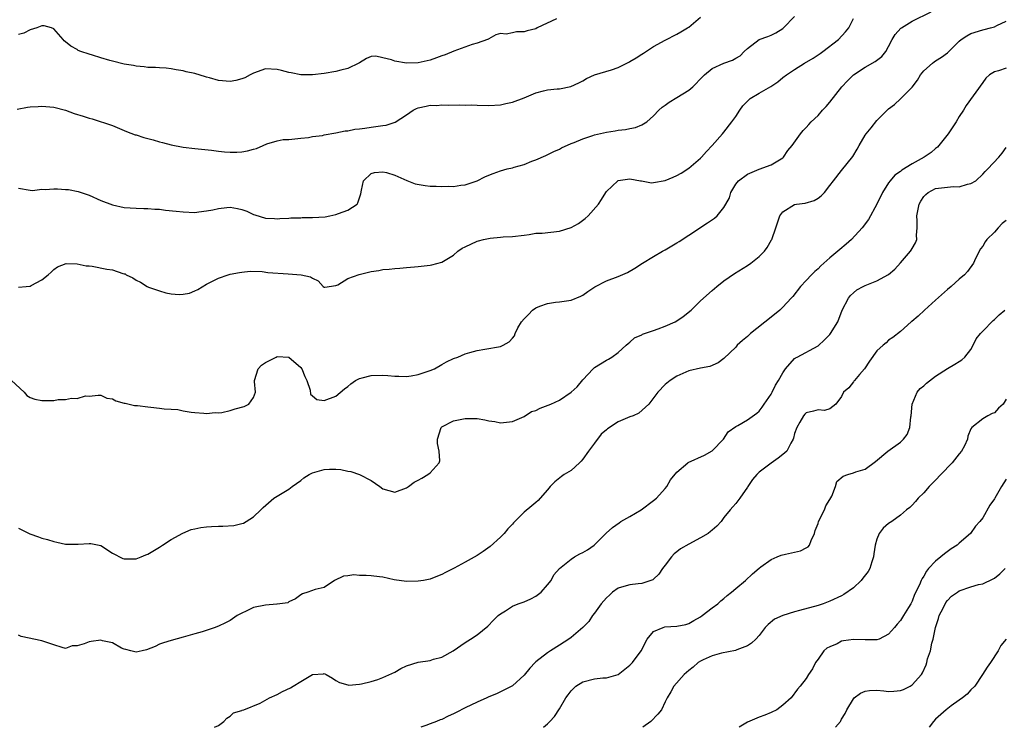
# Model space of a CAD drawing. Units: inches. Extents: x 2547000 to 2550000, y 1539000 to 1542000.
# Drawn here: x 2549707 to 2549875, y 1539000 to 1539120 of the extents above; entities that cross this region are included whole.
import ezdxf

# ---------------------------------------------------------------- set-up
doc = ezdxf.new("R2010")
doc.units = ezdxf.units.IN
doc.header["$MEASUREMENT"] = 0
doc.layers.add('LD25471539_2ft', color=151, linetype='Continuous')

msp = doc.modelspace()

# ---------------------------------------------------------------- linework, layer by layer
at = {"layer": 'LD25471539_2ft'}
for points, elevation in [([(2549705.82, 1539059), (2549707.95, 1539057), (2549708.45, 1539056.45), (2549709, 1539056.11), (2549709.81, 1539055.81), (2549711, 1539055.58), (2549713, 1539055.63), (2549713.76, 1539055.76), (2549715, 1539055.76), (2549716.01, 1539056.01), (2549717, 1539055.92), (2549718.4, 1539056.4), (2549719, 1539056.36), (2549720.53, 1539056.53), (2549721, 1539056.53), (2549722.02, 1539056.02), (2549723, 1539055.87), (2549723.54, 1539055.54), (2549725, 1539055.18), (2549725.13, 1539055.13), (2549726.76, 1539054.76), (2549727.25, 1539054.75), (2549729, 1539054.5), (2549729.53, 1539054.47), (2549731, 1539054.31), (2549731.8, 1539054.2), (2549733, 1539054.11), (2549734.09, 1539054.09), (2549735, 1539053.86), (2549736.4, 1539053.6), (2549737, 1539053.58), (2549738.53, 1539053.47), (2549739, 1539053.42), (2549740.44, 1539053.56), (2549741, 1539053.52), (2549741.58, 1539053.58), (2549743, 1539053.9), (2549743.83, 1539054.17), (2549745.39, 1539054.61), (2549746.2, 1539055), (2549747, 1539056.12), (2549747.3, 1539057), (2549747.17, 1539058.83), (2549747.12, 1539059), (2549747.77, 1539061), (2549748.36, 1539061.64), (2549749, 1539062.09), (2549750.81, 1539063), (2549751, 1539063.08), (2549753, 1539063), (2549755, 1539061.23), (2549755.18, 1539061), (2549755.69, 1539059.69), (2549756.04, 1539059), (2549756.61, 1539057.39), (2549756.68, 1539056.68), (2549757, 1539056.39), (2549757.77, 1539055.77), (2549759, 1539055.59), (2549761, 1539056.32), (2549762.43, 1539057.57), (2549763, 1539058.01), (2549763.54, 1539058.46), (2549764.33, 1539059), (2549765, 1539059.34), (2549765.44, 1539059.44), (2549767, 1539059.84), (2549769, 1539059.89), (2549769.85, 1539059.85), (2549771, 1539059.73), (2549771.72, 1539059.72), (2549773, 1539059.67), (2549773.79, 1539059.79), (2549775, 1539060.02), (2549776.52, 1539060.52), (2549777, 1539060.7), (2549777.74, 1539061), (2549779, 1539061.72), (2549779.83, 1539062.17), (2549781, 1539062.73), (2549781.72, 1539063), (2549783, 1539063.57), (2549783.75, 1539063.75), (2549785, 1539064.14), (2549786.32, 1539064.32), (2549789, 1539064.81), (2549789.44, 1539065), (2549790.44, 1539065.56), (2549791, 1539066.22), (2549791.37, 1539066.63), (2549791.5, 1539067), (2549791.96, 1539067.96), (2549792.58, 1539069), (2549793, 1539069.49), (2549793.76, 1539070.24), (2549794.42, 1539071), (2549795, 1539071.4), (2549795.65, 1539071.65), (2549797, 1539072.13), (2549798.34, 1539072.34), (2549799, 1539072.38), (2549801, 1539072.68), (2549802.66, 1539073.34), (2549803, 1539073.52), (2549803.85, 1539074.15), (2549805.05, 1539074.95), (2549807, 1539075.96), (2549809, 1539076.68), (2549810.61, 1539077.39), (2549811.86, 1539078.14), (2549813.11, 1539079), (2549815, 1539080.12), (2549816.56, 1539081), (2549817, 1539081.23), (2549819, 1539082.41), (2549819.35, 1539082.65), (2549821, 1539083.74), (2549824.19, 1539085.81), (2549825.38, 1539086.62), (2549825.82, 1539087), (2549827, 1539088.43), (2549827.34, 1539089), (2549827.91, 1539090.09), (2549828.15, 1539091), (2549829, 1539092.39), (2549829.49, 1539093), (2549831, 1539094.14), (2549833, 1539094.97), (2549835, 1539095.73), (2549837, 1539096.89), (2549837.12, 1539097), (2549837.87, 1539098.13), (2549838.62, 1539099), (2549840.03, 1539101), (2549840.45, 1539101.55), (2549841, 1539102.08), (2549841.41, 1539102.59), (2549841.82, 1539103), (2549843, 1539104.12), (2549843.77, 1539105), (2549844.36, 1539105.64), (2549845, 1539106.36), (2549847.06, 1539109), (2549848, 1539110), (2549849, 1539111), (2549851, 1539112.33), (2549852.7, 1539113.3), (2549853.84, 1539114.16), (2549854.5, 1539115), (2549855, 1539115.86), (2549855.6, 1539117), (2549856.13, 1539117.87), (2549857.07, 1539118.93), (2549857.17, 1539119), (2549859, 1539120.14), (2549862.25, 1539121.75)], 8546), ([(2549706.8, 1539105.2), (2549708.51, 1539105.49), (2549709, 1539105.55), (2549710.35, 1539105.65), (2549711, 1539105.68), (2549713, 1539105.49), (2549715, 1539105), (2549716.46, 1539104.46), (2549717.99, 1539103.99), (2549719, 1539103.65), (2549719.54, 1539103.54), (2549723, 1539102.37), (2549725, 1539101.55), (2549725.36, 1539101.36), (2549726.83, 1539100.83), (2549727, 1539100.78), (2549728.34, 1539100.34), (2549729.93, 1539099.93), (2549731, 1539099.64), (2549731.52, 1539099.52), (2549733, 1539099.12), (2549735, 1539098.71), (2549737, 1539098.48), (2549737.56, 1539098.44), (2549739.81, 1539098.19), (2549741, 1539098.04), (2549742.07, 1539097.93), (2549743, 1539097.85), (2549744.15, 1539097.85), (2549745, 1539097.91), (2549745.94, 1539098.06), (2549747, 1539098.37), (2549747.51, 1539098.49), (2549748.62, 1539099), (2549749.26, 1539099.26), (2549751, 1539099.77), (2549752.02, 1539100.02), (2549753, 1539100.04), (2549755, 1539100.23), (2549756.33, 1539100.33), (2549757, 1539100.51), (2549758.71, 1539100.71), (2549759, 1539100.8), (2549761, 1539101.13), (2549762.54, 1539101.46), (2549763, 1539101.5), (2549764.23, 1539101.77), (2549765, 1539101.83), (2549765.92, 1539101.92), (2549767, 1539102.1), (2549767.8, 1539102.2), (2549769, 1539102.39), (2549769.54, 1539102.46), (2549771.06, 1539102.94), (2549773, 1539104.22), (2549774.12, 1539105), (2549774.71, 1539105.29), (2549775, 1539105.41), (2549776.33, 1539105.67), (2549777, 1539105.85), (2549778.18, 1539105.82), (2549779, 1539105.92), (2549780.14, 1539105.86), (2549782.08, 1539105.92), (2549783, 1539105.88), (2549784.1, 1539105.9), (2549785, 1539105.84), (2549787, 1539105.79), (2549789, 1539105.92), (2549789.87, 1539106.13), (2549791, 1539106.35), (2549793, 1539107.11), (2549795, 1539107.97), (2549796.31, 1539108.31), (2549797, 1539108.47), (2549798.64, 1539108.64), (2549799, 1539108.66), (2549800.96, 1539109.04), (2549802.33, 1539109.67), (2549803, 1539110.02), (2549803.63, 1539110.37), (2549805, 1539111), (2549807.86, 1539111.86), (2549809, 1539112.26), (2549810.83, 1539113.17), (2549811, 1539113.26), (2549812.08, 1539113.92), (2549813, 1539114.55), (2549813.29, 1539114.71), (2549815, 1539115.82), (2549817, 1539116.91), (2549819, 1539117.93), (2549819.65, 1539118.35), (2549820.79, 1539119), (2549821, 1539119.14), (2549823, 1539120.8)], 8540), ([(2549707, 1539091.71), (2549709, 1539091.37), (2549709.36, 1539091.36), (2549711, 1539091.54), (2549711.53, 1539091.53), (2549713, 1539091.64), (2549713.62, 1539091.62), (2549715, 1539091.52), (2549715.5, 1539091.5), (2549717.18, 1539091.18), (2549717.66, 1539091), (2549719, 1539090.57), (2549721, 1539089.64), (2549723, 1539088.88), (2549725, 1539088.45), (2549727, 1539088.33), (2549728.3, 1539088.3), (2549729, 1539088.3), (2549730.17, 1539088.17), (2549731, 1539088.15), (2549732, 1539088), (2549733.82, 1539087.82), (2549735, 1539087.68), (2549737, 1539087.62), (2549737.69, 1539087.69), (2549739, 1539087.86), (2549740.07, 1539088.07), (2549741, 1539088.29), (2549742.42, 1539088.42), (2549743, 1539088.5), (2549744.27, 1539088.27), (2549745, 1539088.11), (2549745.83, 1539087.83), (2549747, 1539087.26), (2549747.21, 1539087.21), (2549749, 1539086.63), (2549750.56, 1539086.56), (2549751, 1539086.52), (2549751.43, 1539086.57), (2549753, 1539086.62), (2549753.33, 1539086.67), (2549755, 1539086.7), (2549755.27, 1539086.73), (2549757, 1539086.74), (2549759.14, 1539086.86), (2549759.98, 1539087), (2549761, 1539087.23), (2549761.42, 1539087.42), (2549763, 1539088.01), (2549764.59, 1539089), (2549764.74, 1539089.26), (2549765.22, 1539090.78), (2549765.37, 1539091.37), (2549765.67, 1539093), (2549767, 1539094.21), (2549767.58, 1539094.42), (2549769, 1539094.52), (2549769.61, 1539094.39), (2549771, 1539093.93), (2549773.06, 1539093.06), (2549774.49, 1539092.49), (2549776.18, 1539092.18), (2549777, 1539092.07), (2549778.06, 1539092.06), (2549779, 1539092), (2549780.07, 1539092.07), (2549781, 1539092.04), (2549782.22, 1539092.22), (2549783, 1539092.3), (2549785, 1539092.98), (2549786.35, 1539093.65), (2549787, 1539093.93), (2549787.75, 1539094.25), (2549789, 1539094.69), (2549790.13, 1539095), (2549791, 1539095.21), (2549791.32, 1539095.32), (2549793, 1539095.77), (2549794.3, 1539096.3), (2549795, 1539096.56), (2549796.71, 1539097.29), (2549798.03, 1539097.97), (2549799, 1539098.37), (2549799.38, 1539098.62), (2549801, 1539099.32), (2549801.49, 1539099.49), (2549803, 1539100.15), (2549804.7, 1539100.7), (2549805, 1539100.82), (2549807, 1539101.28), (2549808.49, 1539101.51), (2549809, 1539101.6), (2549810.27, 1539101.73), (2549811, 1539101.91), (2549811.94, 1539102.06), (2549813, 1539102.5), (2549813.86, 1539103), (2549815, 1539104.02), (2549815.91, 1539105), (2549816.49, 1539105.51), (2549817, 1539105.84), (2549817.65, 1539106.35), (2549819, 1539107.14), (2549821, 1539108.4), (2549821.69, 1539109), (2549823.33, 1539110.68), (2549823.66, 1539111), (2549825, 1539112.1), (2549827, 1539113.02), (2549828.47, 1539113.53), (2549829, 1539113.87), (2549829.73, 1539114.27), (2549830.44, 1539115), (2549831, 1539115.5), (2549833, 1539117), (2549834.44, 1539117.56), (2549835, 1539117.79), (2549835.82, 1539118.18), (2549837, 1539118.91), (2549837.12, 1539119), (2549839, 1539120.93)], 8542), ([(2549707, 1539074.91), (2549708.33, 1539075), (2549709, 1539075.06), (2549709.16, 1539075.16), (2549711, 1539076.16), (2549712.06, 1539077), (2549712.54, 1539077.46), (2549713, 1539077.92), (2549713.64, 1539078.36), (2549715.09, 1539078.91), (2549717, 1539078.86), (2549718.52, 1539078.52), (2549719, 1539078.54), (2549719.54, 1539078.46), (2549722.04, 1539077.96), (2549723, 1539077.82), (2549724.77, 1539077.23), (2549725, 1539077.18), (2549725.13, 1539077.13), (2549725.32, 1539077), (2549726.45, 1539076.45), (2549727, 1539076.09), (2549727.75, 1539075.75), (2549728.89, 1539075), (2549729.11, 1539074.9), (2549731, 1539074.24), (2549732.06, 1539073.94), (2549733, 1539073.78), (2549734.34, 1539073.66), (2549735, 1539073.69), (2549736.11, 1539073.89), (2549737, 1539074.24), (2549737.52, 1539074.48), (2549739, 1539075.41), (2549739.8, 1539075.8), (2549741, 1539076.42), (2549742.68, 1539077), (2549743, 1539077.08), (2549744.6, 1539077.4), (2549745, 1539077.45), (2549746.4, 1539077.6), (2549748.45, 1539077.55), (2549749.4, 1539077.4), (2549752.86, 1539077.14), (2549755.1, 1539077), (2549756.67, 1539076.67), (2549757, 1539076.4), (2549757.96, 1539075.96), (2549758.83, 1539075), (2549759, 1539074.87), (2549759.1, 1539074.9), (2549761, 1539075.18), (2549761.3, 1539075.3), (2549763, 1539076.37), (2549764.94, 1539077.06), (2549767, 1539077.53), (2549768.3, 1539077.7), (2549769, 1539077.87), (2549770.07, 1539077.93), (2549771, 1539078.09), (2549771.86, 1539078.14), (2549773, 1539078.26), (2549774.35, 1539078.35), (2549775, 1539078.42), (2549775.51, 1539078.49), (2549777, 1539078.64), (2549777.3, 1539078.7), (2549779, 1539079.13), (2549781, 1539080.35), (2549781.72, 1539081), (2549782.49, 1539081.51), (2549783, 1539081.77), (2549785, 1539082.71), (2549785.25, 1539082.75), (2549786.11, 1539083), (2549787.25, 1539083.25), (2549789, 1539083.38), (2549789.44, 1539083.44), (2549791, 1539083.49), (2549793, 1539083.76), (2549793.85, 1539083.85), (2549795, 1539084.06), (2549796.09, 1539084.09), (2549799, 1539084.43), (2549800.98, 1539085.02), (2549802.26, 1539085.74), (2549803.4, 1539086.6), (2549803.88, 1539087), (2549805.66, 1539089), (2549806.19, 1539089.81), (2549806.89, 1539091), (2549807, 1539091.14), (2549808.92, 1539093), (2549809, 1539093.04), (2549811, 1539093.3), (2549812.8, 1539093), (2549812.96, 1539092.96), (2549814.66, 1539092.66), (2549815, 1539092.69), (2549817, 1539093.03), (2549818.38, 1539093.62), (2549819, 1539093.87), (2549819.71, 1539094.29), (2549821, 1539095.11), (2549823, 1539096.81), (2549823.2, 1539097), (2549824.03, 1539097.97), (2549825, 1539098.99), (2549826.74, 1539101), (2549827, 1539101.26), (2549828.36, 1539103), (2549829, 1539103.9), (2549829.7, 1539105), (2549830.23, 1539105.77), (2549831.21, 1539106.79), (2549831.46, 1539107), (2549833, 1539107.87), (2549834.95, 1539109.05), (2549836.17, 1539109.83), (2549837, 1539110.54), (2549837.64, 1539111), (2549839, 1539111.94), (2549840.7, 1539113), (2549842.14, 1539113.86), (2549843.33, 1539114.67), (2549843.82, 1539115), (2549846.5, 1539117), (2549847.68, 1539118.32), (2549848.23, 1539119), (2549849, 1539120.59)], 8544), ([(2549798.52, 1539120.52), (2549795.25, 1539119), (2549795, 1539118.87), (2549793.5, 1539118.5), (2549793, 1539118.31), (2549791.68, 1539118.32), (2549791, 1539118.16), (2549789.94, 1539117.94), (2549789, 1539118.03), (2549788.19, 1539117.81), (2549787, 1539117.15), (2549786.93, 1539117.07), (2549786.79, 1539117), (2549785, 1539116.39), (2549784.16, 1539116.16), (2549781.07, 1539115.07), (2549779.57, 1539114.43), (2549779, 1539114.27), (2549778.11, 1539113.89), (2549777, 1539113.54), (2549775, 1539113.07), (2549773, 1539113), (2549771, 1539113.32), (2549770.44, 1539113.56), (2549769, 1539113.9), (2549767.8, 1539114.2), (2549767, 1539114.15), (2549766.21, 1539113.79), (2549765, 1539113.07), (2549764.91, 1539113), (2549763, 1539112.1), (2549761.82, 1539111.82), (2549761, 1539111.56), (2549759, 1539111.23), (2549757.01, 1539111.01), (2549755.04, 1539111.04), (2549753.37, 1539111.37), (2549753, 1539111.44), (2549751.76, 1539111.76), (2549751, 1539111.92), (2549749, 1539112.01), (2549747, 1539111.31), (2549746.39, 1539111), (2549745.49, 1539110.51), (2549745, 1539110.34), (2549743.96, 1539110.04), (2549743, 1539109.89), (2549741, 1539110.05), (2549739.52, 1539110.48), (2549739, 1539110.6), (2549737.73, 1539111), (2549737.16, 1539111.16), (2549737, 1539111.22), (2549735.51, 1539111.51), (2549735, 1539111.69), (2549733.85, 1539111.85), (2549733, 1539112.05), (2549732.13, 1539112.13), (2549731, 1539112.21), (2549730.29, 1539112.29), (2549729, 1539112.29), (2549728.4, 1539112.4), (2549727, 1539112.47), (2549726.58, 1539112.58), (2549725, 1539112.82), (2549723, 1539113.33), (2549722.52, 1539113.48), (2549721, 1539113.91), (2549719.62, 1539114.38), (2549719, 1539114.54), (2549717.62, 1539115), (2549717.18, 1539115.18), (2549717, 1539115.31), (2549715.89, 1539115.89), (2549715, 1539116.64), (2549714.8, 1539116.79), (2549714.58, 1539117), (2549713, 1539118.85), (2549712.62, 1539119), (2549711.37, 1539119.37), (2549711, 1539119.36), (2549710.1, 1539119), (2549709, 1539118.68), (2549707.92, 1539118.08), (2549707, 1539117.86)], 8538), ([(2549707, 1539033.86), (2549708.94, 1539032.94), (2549710.39, 1539032.39), (2549711, 1539032.2), (2549711.95, 1539031.95), (2549713, 1539031.59), (2549713.52, 1539031.52), (2549715, 1539031.16), (2549717, 1539031.14), (2549717.16, 1539031.16), (2549719, 1539031.29), (2549719.29, 1539031.29), (2549721, 1539030.95), (2549723, 1539029.64), (2549724.75, 1539028.75), (2549725, 1539028.66), (2549726.67, 1539028.67), (2549727, 1539028.69), (2549727.88, 1539029), (2549728.68, 1539029.32), (2549729, 1539029.46), (2549731, 1539030.66), (2549731.51, 1539031), (2549733, 1539031.94), (2549734.96, 1539033.04), (2549736.36, 1539033.64), (2549737, 1539033.76), (2549738.02, 1539033.98), (2549739, 1539034.11), (2549739.85, 1539034.15), (2549741, 1539034.23), (2549741.78, 1539034.22), (2549743.65, 1539034.35), (2549745, 1539034.65), (2549745.26, 1539034.74), (2549745.73, 1539035), (2549747, 1539035.79), (2549748.25, 1539037), (2549748.6, 1539037.4), (2549750.44, 1539039), (2549753, 1539040.54), (2549753.57, 1539041), (2549755, 1539042.01), (2549755.56, 1539042.44), (2549756.44, 1539043), (2549757, 1539043.3), (2549759, 1539043.87), (2549759.93, 1539043.93), (2549761, 1539043.92), (2549761.85, 1539043.84), (2549763, 1539043.59), (2549763.51, 1539043.51), (2549765.02, 1539043.02), (2549767, 1539042), (2549768.46, 1539041), (2549769, 1539040.6), (2549771, 1539039.99), (2549773, 1539040.75), (2549773.32, 1539041), (2549774.31, 1539041.7), (2549775, 1539042.04), (2549775.62, 1539042.38), (2549776.63, 1539043), (2549777, 1539043.3), (2549778.58, 1539045), (2549778.66, 1539045.34), (2549778.58, 1539047), (2549778.28, 1539048.28), (2549778.28, 1539049), (2549778.89, 1539051), (2549779, 1539051.1), (2549781, 1539052.14), (2549782.43, 1539052.43), (2549783, 1539052.53), (2549784.56, 1539052.56), (2549785, 1539052.52), (2549786.34, 1539052.34), (2549787, 1539052.16), (2549788.03, 1539052.03), (2549789, 1539051.81), (2549791, 1539052.01), (2549793, 1539052.91), (2549794.28, 1539053.72), (2549795, 1539053.93), (2549795.71, 1539054.29), (2549797.54, 1539055), (2549799, 1539055.69), (2549801.03, 1539057), (2549802.05, 1539057.95), (2549803, 1539059.13), (2549804.75, 1539061), (2549805, 1539061.21), (2549807, 1539062.46), (2549807.37, 1539062.63), (2549807.94, 1539063), (2549809, 1539063.76), (2549810.36, 1539065), (2549810.69, 1539065.31), (2549811, 1539065.55), (2549811.76, 1539066.24), (2549813, 1539066.8), (2549813.11, 1539066.89), (2549815, 1539067.54), (2549815.8, 1539067.8), (2549817, 1539068.24), (2549818.68, 1539069), (2549819, 1539069.17), (2549820.08, 1539069.92), (2549821.39, 1539071), (2549823, 1539072.55), (2549825, 1539074.34), (2549825.8, 1539075), (2549827, 1539075.95), (2549828.79, 1539077.21), (2549831, 1539078.59), (2549831.58, 1539079), (2549833, 1539080.09), (2549833.88, 1539081), (2549834.37, 1539081.63), (2549835.07, 1539082.93), (2549835.11, 1539083), (2549835.8, 1539085), (2549836.51, 1539087), (2549837, 1539087.69), (2549839, 1539088.94), (2549839.31, 1539089), (2549840.8, 1539089.2), (2549842.36, 1539089.64), (2549843, 1539090.04), (2549843.55, 1539090.45), (2549844.08, 1539091), (2549845, 1539092.16), (2549845.61, 1539093), (2549847, 1539094.72), (2549848.89, 1539097.11), (2549849.63, 1539098.37), (2549849.97, 1539099), (2549851, 1539100.73), (2549851.19, 1539101), (2549852.01, 1539101.99), (2549853, 1539103.26), (2549855, 1539105.22), (2549856.01, 1539105.99), (2549857.04, 1539106.96), (2549859, 1539108.91), (2549859.91, 1539110.09), (2549860.42, 1539111), (2549861, 1539111.72), (2549862.45, 1539113), (2549862.76, 1539113.24), (2549863, 1539113.37), (2549863.98, 1539114.02), (2549865, 1539114.77), (2549867, 1539116.73), (2549867.34, 1539117), (2549868.33, 1539117.66), (2549869, 1539118.05), (2549871, 1539118.7), (2549871.27, 1539118.73), (2549872.35, 1539119), (2549873, 1539119.19), (2549873.41, 1539119.41), (2549875, 1539120.17)], 8548), ([(2549875, 1539112.13), (2549873.68, 1539111.68), (2549873, 1539111.54), (2549872.15, 1539111), (2549871.56, 1539110.44), (2549871, 1539109.71), (2549868.2, 1539105.8), (2549867.72, 1539105), (2549867, 1539103.91), (2549866.46, 1539103), (2549865.11, 1539101), (2549863.55, 1539099), (2549863.3, 1539098.7), (2549863, 1539098.47), (2549862.21, 1539097.79), (2549861.07, 1539097), (2549859, 1539095.9), (2549857.22, 1539094.78), (2549857, 1539094.58), (2549856.08, 1539093.92), (2549855.26, 1539093), (2549855, 1539092.64), (2549853.93, 1539091), (2549853, 1539088.99), (2549851.6, 1539086.4), (2549850.5, 1539085), (2549848.68, 1539083), (2549847.8, 1539082.2), (2549846.68, 1539081.32), (2549846.34, 1539081), (2549845, 1539079.9), (2549843.96, 1539079), (2549843.46, 1539078.54), (2549843, 1539078.03), (2549842.44, 1539077.56), (2549841.86, 1539077), (2549841, 1539076.03), (2549840.01, 1539075), (2549838.68, 1539073.32), (2549838.41, 1539073), (2549837, 1539071.49), (2549836.51, 1539071), (2549835, 1539069.76), (2549831.53, 1539067), (2549831, 1539066.52), (2549830.17, 1539065.83), (2549829.26, 1539065), (2549829, 1539064.7), (2549827, 1539062.74), (2549825.99, 1539062.01), (2549824.6, 1539061.4), (2549823, 1539061.09), (2549821, 1539060.65), (2549819, 1539059.77), (2549817.87, 1539059), (2549817, 1539058.33), (2549815.72, 1539057), (2549814.21, 1539055), (2549812.53, 1539053.47), (2549811.53, 1539053), (2549811, 1539052.81), (2549809, 1539051.97), (2549807.2, 1539050.8), (2549807, 1539050.61), (2549806.11, 1539049.89), (2549805, 1539048.35), (2549803.96, 1539047), (2549803, 1539045.6), (2549802.69, 1539045.31), (2549802.4, 1539045), (2549801, 1539043.72), (2549799.84, 1539043), (2549799.35, 1539042.65), (2549798.24, 1539041.76), (2549797.46, 1539041), (2549797, 1539040.41), (2549795.76, 1539039), (2549795.42, 1539038.58), (2549795, 1539038.24), (2549794.34, 1539037.66), (2549793, 1539036.6), (2549791.4, 1539035), (2549791.19, 1539034.81), (2549791, 1539034.56), (2549790.23, 1539033.77), (2549789.6, 1539033), (2549789, 1539032.36), (2549787.21, 1539030.79), (2549786.06, 1539029.94), (2549785, 1539029.24), (2549783, 1539028.09), (2549781.08, 1539027.08), (2549779.64, 1539026.36), (2549779, 1539026), (2549778.29, 1539025.71), (2549777, 1539025.23), (2549775.9, 1539025), (2549775, 1539024.84), (2549773, 1539024.81), (2549770.91, 1539025.09), (2549769, 1539025.53), (2549768.42, 1539025.58), (2549767, 1539025.76), (2549766.15, 1539025.85), (2549765, 1539025.84), (2549764.04, 1539025.96), (2549763, 1539025.77), (2549762.27, 1539025.73), (2549760.76, 1539025), (2549759, 1539023.81), (2549757.44, 1539023.44), (2549756.19, 1539023), (2549755.29, 1539022.71), (2549755, 1539022.56), (2549754.14, 1539021.86), (2549753, 1539021.34), (2549752.82, 1539021.18), (2549751, 1539020.95), (2549750.95, 1539020.95), (2549749, 1539020.81), (2549747, 1539020.37), (2549745.74, 1539019.74), (2549745, 1539019.43), (2549744.2, 1539019), (2549743, 1539018.16), (2549742.2, 1539017.8), (2549741, 1539017.2), (2549740.84, 1539017.16), (2549740.43, 1539017), (2549738.22, 1539016.22), (2549737, 1539015.9), (2549735.43, 1539015.43), (2549735, 1539015.34), (2549733, 1539014.77), (2549731.65, 1539014.35), (2549731, 1539014.12), (2549730.23, 1539013.77), (2549728.8, 1539013.2), (2549728.02, 1539013), (2549727, 1539012.81), (2549726.09, 1539013), (2549725.25, 1539013.25), (2549725, 1539013.27), (2549724.51, 1539013.49), (2549723, 1539014.37), (2549721.29, 1539014.71), (2549721, 1539014.81), (2549719.38, 1539014.62), (2549719, 1539014.56), (2549718.19, 1539014.19), (2549717, 1539013.89), (2549716.14, 1539013.86), (2549715, 1539013.41), (2549714.43, 1539013.57), (2549713, 1539014.02), (2549711.48, 1539014.52), (2549711, 1539014.71), (2549707.46, 1539015.46), (2549707, 1539015.67)], 8550), ([(2549740.34, 1539000), (2549741, 1539000.33), (2549741.95, 1539001), (2549742.46, 1539001.54), (2549743, 1539001.89), (2549743.55, 1539002.45), (2549745, 1539002.88), (2549745.07, 1539002.93), (2549745.34, 1539003), (2549748.13, 1539004.13), (2549749.7, 1539005), (2549751, 1539005.58), (2549751.9, 1539006.1), (2549753.29, 1539006.71), (2549753.73, 1539007), (2549755, 1539007.8), (2549757, 1539008.98), (2549758.9, 1539009.1), (2549759, 1539009.13), (2549759.33, 1539009), (2549760.39, 1539008.39), (2549761, 1539007.99), (2549761.63, 1539007.63), (2549763, 1539007.2), (2549763.17, 1539007.17), (2549765, 1539007.32), (2549765.37, 1539007.37), (2549767, 1539007.8), (2549768.14, 1539008.14), (2549769, 1539008.46), (2549771, 1539009.41), (2549772.02, 1539009.98), (2549773, 1539010.44), (2549775, 1539011.06), (2549777, 1539011.39), (2549777.58, 1539011.58), (2549779, 1539011.96), (2549780.93, 1539013), (2549783, 1539014.45), (2549783.87, 1539015), (2549785, 1539015.76), (2549786.81, 1539017.19), (2549787.79, 1539018.21), (2549788.61, 1539019), (2549789, 1539019.33), (2549789.83, 1539019.83), (2549791, 1539020.59), (2549791.99, 1539021), (2549793, 1539021.37), (2549794.12, 1539021.88), (2549795, 1539022.33), (2549795.9, 1539023), (2549797, 1539024.24), (2549797.6, 1539025), (2549798.05, 1539025.95), (2549799, 1539027.02), (2549801, 1539028.6), (2549801.59, 1539029), (2549802.5, 1539029.5), (2549803, 1539029.75), (2549803.78, 1539030.22), (2549804.93, 1539031), (2549805, 1539031.06), (2549806.98, 1539033.02), (2549808.02, 1539033.98), (2549809.19, 1539034.81), (2549809.48, 1539035), (2549811, 1539035.89), (2549812.93, 1539037), (2549815, 1539038.57), (2549815.52, 1539039), (2549817, 1539040.64), (2549817.28, 1539041), (2549817.9, 1539042.1), (2549819, 1539043.42), (2549820.83, 1539045), (2549820.93, 1539045.07), (2549823.68, 1539046.32), (2549825, 1539047.04), (2549826.91, 1539049), (2549827.73, 1539050.27), (2549829, 1539051.18), (2549829.36, 1539051.36), (2549831, 1539052.29), (2549832.57, 1539053.43), (2549833, 1539053.8), (2549833.51, 1539054.49), (2549833.84, 1539055), (2549835, 1539056.66), (2549835.18, 1539057), (2549835.78, 1539058.22), (2549836.27, 1539059), (2549837, 1539060.33), (2549837.44, 1539061), (2549839, 1539062.75), (2549839.14, 1539062.86), (2549839.44, 1539063), (2549843, 1539064.93), (2549844.07, 1539065.93), (2549845, 1539066.86), (2549845.11, 1539067), (2549846.34, 1539069), (2549847.08, 1539071), (2549848.17, 1539073), (2549848.54, 1539073.46), (2549849, 1539073.95), (2549849.58, 1539074.42), (2549850.67, 1539075), (2549851, 1539075.17), (2549853, 1539075.94), (2549855, 1539077.03), (2549856.04, 1539077.96), (2549857, 1539079.02), (2549858.71, 1539081), (2549858.83, 1539081.17), (2549859, 1539081.49), (2549859.56, 1539082.44), (2549859.77, 1539083), (2549859.74, 1539083.74), (2549859.86, 1539085), (2549859.84, 1539086.16), (2549859.78, 1539087), (2549860.19, 1539089), (2549860.49, 1539089.51), (2549861, 1539090.29), (2549861.33, 1539090.67), (2549861.73, 1539091), (2549863, 1539091.66), (2549865, 1539091.92), (2549866.01, 1539092), (2549867, 1539091.98), (2549868.42, 1539092.42), (2549869, 1539092.5), (2549869.86, 1539093), (2549871, 1539094.12), (2549871.41, 1539094.59), (2549871.88, 1539095), (2549873.77, 1539097), (2549874.33, 1539097.67), (2549875, 1539098.63)], 8552), ([(2549875, 1539086.23), (2549874.3, 1539085.7), (2549873.64, 1539085), (2549873, 1539084.26), (2549871.69, 1539083), (2549871.4, 1539082.6), (2549871, 1539081.89), (2549870.6, 1539081.4), (2549869.79, 1539079.79), (2549869.41, 1539079), (2549868.44, 1539077.56), (2549867.89, 1539077), (2549867, 1539076.24), (2549865.61, 1539075), (2549865, 1539074.49), (2549863, 1539072.67), (2549861.11, 1539071), (2549860.05, 1539069.95), (2549858.93, 1539069.07), (2549858.82, 1539069), (2549857, 1539067.36), (2549855.69, 1539066.31), (2549855, 1539065.85), (2549854.57, 1539065.43), (2549854.06, 1539065), (2549853, 1539064.04), (2549851.72, 1539062.28), (2549850.88, 1539061), (2549850.05, 1539060.05), (2549849.17, 1539059), (2549849.11, 1539058.89), (2549849, 1539058.79), (2549848.25, 1539057.75), (2549847.35, 1539057), (2549847, 1539056.31), (2549846, 1539055), (2549845, 1539054.19), (2549844.11, 1539053.89), (2549843, 1539054), (2549842.22, 1539053.78), (2549841, 1539053.53), (2549840.73, 1539053.27), (2549840.52, 1539053), (2549839.91, 1539051.91), (2549839.37, 1539051), (2549839, 1539049.98), (2549838.81, 1539049.19), (2549838.74, 1539049), (2549838.36, 1539048.36), (2549837.67, 1539047), (2549837, 1539046.4), (2549836.21, 1539045.79), (2549835, 1539044.93), (2549833, 1539043.41), (2549832.57, 1539043), (2549831.84, 1539042.16), (2549831.06, 1539041), (2549831, 1539040.87), (2549829.69, 1539039), (2549829, 1539038.06), (2549828.48, 1539037.52), (2549828.07, 1539037), (2549827, 1539035.68), (2549826.5, 1539035), (2549825.77, 1539034.23), (2549825, 1539033.54), (2549824.7, 1539033.3), (2549824.3, 1539033), (2549823, 1539032.22), (2549821, 1539031.18), (2549819.61, 1539030.39), (2549819, 1539029.87), (2549818.5, 1539029.5), (2549818.09, 1539029), (2549817, 1539027.59), (2549816.56, 1539027), (2549815.93, 1539026.07), (2549815, 1539025.19), (2549814.9, 1539025.1), (2549813, 1539024.45), (2549812.42, 1539024.42), (2549811, 1539024.23), (2549809.95, 1539023.95), (2549809, 1539023.66), (2549808.01, 1539023), (2549807.52, 1539022.48), (2549807, 1539022.03), (2549806.13, 1539021), (2549805, 1539019.43), (2549804.64, 1539019), (2549804.01, 1539017.99), (2549803, 1539016.98), (2549801, 1539015.28), (2549800.61, 1539015), (2549799, 1539013.99), (2549797.51, 1539013), (2549797, 1539012.68), (2549795, 1539011.13), (2549794.86, 1539011), (2549793.95, 1539010.05), (2549793, 1539008.87), (2549791, 1539007.05), (2549790.93, 1539007), (2549788.31, 1539005.69), (2549787, 1539005.17), (2549786.65, 1539005), (2549785, 1539004.3), (2549783, 1539003.32), (2549781.46, 1539002.54), (2549781, 1539002.29), (2549780.08, 1539001.92), (2549779, 1539001.34), (2549778.73, 1539001.27), (2549778.08, 1539001), (2549777, 1539000.62), (2549776.31, 1539000.31), (2549775.43, 1539000)], 8554), ([(2549796.32, 1539000), (2549797, 1539000.61), (2549797.39, 1539001), (2549798.16, 1539001.84), (2549799, 1539003.16), (2549800.1, 1539005), (2549800.47, 1539005.53), (2549801, 1539006.23), (2549801.81, 1539007), (2549803, 1539007.72), (2549805, 1539008.25), (2549806.41, 1539008.41), (2549807, 1539008.43), (2549809, 1539008.99), (2549811, 1539010.56), (2549811.42, 1539011), (2549812.89, 1539013), (2549813.91, 1539015), (2549815, 1539016.29), (2549816.65, 1539017), (2549816.92, 1539017.08), (2549819, 1539017.2), (2549820.49, 1539017.51), (2549821, 1539017.68), (2549821.85, 1539018.15), (2549823, 1539018.82), (2549823.27, 1539019), (2549825, 1539020.31), (2549825.97, 1539021), (2549826.48, 1539021.52), (2549827, 1539021.89), (2549827.56, 1539022.44), (2549828.3, 1539023), (2549829, 1539023.62), (2549830.65, 1539025), (2549831.86, 1539026.14), (2549833, 1539027.09), (2549833.29, 1539027.29), (2549835, 1539028.55), (2549836.02, 1539029), (2549836.72, 1539029.28), (2549837.47, 1539029.47), (2549839, 1539029.82), (2549839.99, 1539030.01), (2549841, 1539030.53), (2549841.32, 1539030.68), (2549841.55, 1539031), (2549841.8, 1539031.8), (2549842.38, 1539033), (2549842.53, 1539033.47), (2549843, 1539034.7), (2549843.08, 1539035), (2549844.09, 1539037), (2549844.34, 1539037.66), (2549845, 1539038.74), (2549845.32, 1539039.32), (2549845.94, 1539041), (2549846.2, 1539041.8), (2549847.25, 1539042.75), (2549848.04, 1539043), (2549849, 1539043.28), (2549849.45, 1539043.45), (2549851, 1539043.95), (2549852.75, 1539045.25), (2549854.88, 1539047), (2549857, 1539048.5), (2549857.53, 1539049), (2549858.17, 1539049.83), (2549858.59, 1539051), (2549858.8, 1539052.8), (2549858.85, 1539053), (2549859, 1539055), (2549859.83, 1539057), (2549860.37, 1539057.63), (2549861, 1539058.1), (2549861.44, 1539058.56), (2549863, 1539059.72), (2549865, 1539061.06), (2549866.24, 1539061.76), (2549867, 1539062.22), (2549867.47, 1539062.53), (2549867.94, 1539063), (2549869, 1539064.29), (2549869.36, 1539065), (2549869.88, 1539066.12), (2549870.62, 1539067), (2549871, 1539067.42), (2549872.77, 1539069.23), (2549873, 1539069.39), (2549873.8, 1539070.2), (2549874.75, 1539071)], 8556), ([(2549875, 1539055.86), (2549874.49, 1539055), (2549873.71, 1539054.29), (2549873, 1539053.51), (2549872.62, 1539053.38), (2549871.9, 1539053), (2549871, 1539052.46), (2549869.13, 1539051), (2549869, 1539050.81), (2549868.48, 1539049.52), (2549868.44, 1539049), (2549867.89, 1539047.89), (2549867.41, 1539047), (2549867, 1539046.55), (2549865.82, 1539045), (2549863.87, 1539043), (2549863, 1539042.06), (2549861.89, 1539041), (2549861, 1539039.91), (2549860.04, 1539039), (2549859.57, 1539038.43), (2549859, 1539037.82), (2549858.59, 1539037.41), (2549858.06, 1539037), (2549857, 1539036.12), (2549855.52, 1539035), (2549855, 1539034.67), (2549854.09, 1539033.91), (2549853.4, 1539033), (2549853, 1539032.03), (2549852.7, 1539031), (2549852.48, 1539029.52), (2549852.44, 1539029), (2549852.13, 1539028.13), (2549851.79, 1539027), (2549851.51, 1539026.49), (2549850.64, 1539025.36), (2549850.32, 1539025), (2549849, 1539023.74), (2549847.39, 1539022.61), (2549847, 1539022.38), (2549845, 1539021.44), (2549843.89, 1539021), (2549843, 1539020.71), (2549839.86, 1539019.86), (2549839, 1539019.67), (2549837, 1539019.05), (2549835.61, 1539018.39), (2549834.51, 1539017.49), (2549834.03, 1539017), (2549833, 1539015.65), (2549832.42, 1539015), (2549831.68, 1539014.32), (2549831, 1539013.87), (2549829.18, 1539013.18), (2549828.93, 1539013.07), (2549826.6, 1539012.6), (2549825, 1539012.14), (2549823.45, 1539011.46), (2549823, 1539011.23), (2549822.62, 1539011), (2549821.77, 1539010.23), (2549821, 1539009.66), (2549820.23, 1539009), (2549818.46, 1539007), (2549817.94, 1539006.06), (2549817.31, 1539005), (2549817, 1539004.36), (2549816.38, 1539003), (2549815.74, 1539002.26), (2549814.55, 1539001), (2549813.17, 1539000)], 8558), ([(2549875, 1539042.23), (2549874.17, 1539041), (2549873.04, 1539038.96), (2549873, 1539038.87), (2549872.21, 1539037.79), (2549871, 1539035.63), (2549870.52, 1539035), (2549869.8, 1539034.2), (2549868.91, 1539033), (2549867, 1539031.35), (2549866.64, 1539031), (2549865.66, 1539030.34), (2549864.48, 1539029.53), (2549863.89, 1539029), (2549863, 1539028.25), (2549861.81, 1539027), (2549861.43, 1539026.57), (2549861, 1539025.74), (2549860.68, 1539025.32), (2549860.56, 1539025), (2549860.24, 1539024.24), (2549859.42, 1539022.58), (2549859, 1539021.47), (2549858.75, 1539021), (2549858.39, 1539020.39), (2549857.55, 1539019), (2549857, 1539018.17), (2549856.43, 1539017.57), (2549856.01, 1539017), (2549855, 1539015.85), (2549853.37, 1539015), (2549853, 1539014.87), (2549851.14, 1539014.86), (2549851, 1539014.89), (2549849, 1539014.95), (2549847.31, 1539014.69), (2549847, 1539014.63), (2549846.22, 1539014.22), (2549845, 1539013.72), (2549844.51, 1539013.49), (2549844, 1539013), (2549843, 1539011.6), (2549842.54, 1539011), (2549842.04, 1539009.96), (2549841.38, 1539009), (2549841, 1539008.3), (2549839.95, 1539007), (2549839.52, 1539006.48), (2549838.45, 1539005), (2549837, 1539003.75), (2549835.96, 1539003), (2549835, 1539002.54), (2549833.92, 1539002.08), (2549833, 1539001.72), (2549831, 1539000.86), (2549829.56, 1539000)], 8560), ([(2549845.98, 1539000), (2549846.79, 1539001), (2549846.87, 1539001.13), (2549847, 1539001.38), (2549847.63, 1539002.37), (2549847.88, 1539003), (2549849, 1539004.85), (2549849.15, 1539005), (2549850.19, 1539005.81), (2549851, 1539006.14), (2549851.76, 1539006.24), (2549853, 1539006.3), (2549854.2, 1539006.2), (2549855, 1539006.12), (2549855.87, 1539006.13), (2549857, 1539006.25), (2549857.54, 1539006.46), (2549858.68, 1539007), (2549859, 1539007.2), (2549860.58, 1539009), (2549860.75, 1539009.25), (2549861.37, 1539010.63), (2549861.5, 1539011), (2549861.64, 1539011.64), (2549862.1, 1539013), (2549862.33, 1539014.33), (2549862.55, 1539015), (2549862.97, 1539016.97), (2549863.48, 1539018.52), (2549863.61, 1539019), (2549864.28, 1539020.28), (2549864.75, 1539021.25), (2549865, 1539021.58), (2549865.71, 1539022.29), (2549866.72, 1539023), (2549867, 1539023.22), (2549869, 1539023.93), (2549870.28, 1539024.28), (2549871, 1539024.44), (2549872.76, 1539025.24), (2549873, 1539025.38), (2549873.91, 1539026.09), (2549874.83, 1539027)], 8562), ([(2549875.01, 1539015), (2549874.07, 1539013.93), (2549873.63, 1539013), (2549872.34, 1539011), (2549871.74, 1539010.26), (2549870.96, 1539009), (2549869.65, 1539007), (2549869, 1539006.38), (2549868.35, 1539005.65), (2549867.58, 1539005), (2549867, 1539004.62), (2549865.64, 1539003.64), (2549864.78, 1539003), (2549863, 1539001.37), (2549862.63, 1539001), (2549861.88, 1539000)], 8564)]:
    msp.add_lwpolyline(points, dxfattribs=dict(at, elevation=elevation))

doc.saveas('drawing.dxf')
